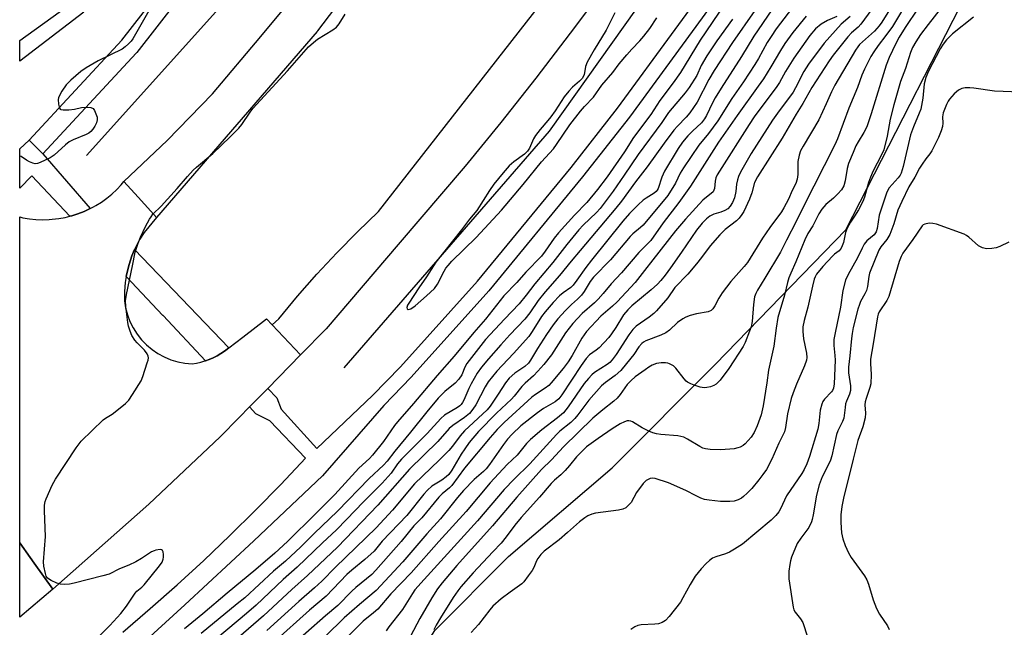
# Model space of a CAD drawing. Units: inches. Extents: x 1237770 to 1243770, y 565453 to 569453.
# Drawn here: x 1237770 to 1238076, y 566026 to 566214 of the extents above; entities that cross this region are included whole.
import ezdxf

# ---------------------------------------------------------------- set-up
doc = ezdxf.new("R2010")
doc.units = ezdxf.units.IN
doc.header["$MEASUREMENT"] = 0
for name, color, linetype in [('HYDRO-Canal', 164, 'Continuous'), ('NTRL-Trees', 3, 'Continuous'), ('TRANS-Non Street Sidewalk', 7, 'Continuous'), ('TRANS-Road', 130, 'Continuous'), ('TRANS-Street Sidewalk', 7, 'Continuous'), ('Undefined', 1, 'Continuous')]:
    doc.layers.add(name, color=color, linetype=linetype)

msp = doc.modelspace()

# ---------------------------------------------------------------- linework, layer by layer
at = {"layer": 'HYDRO-Canal'}
for points in [[(1237790.66, 566172.11), (1237840.11, 566227.18), (1237898.56, 566304.71), (1237918.17, 566334.57)], [(1237870.58, 566106.22), (1237934.42, 566179.65), (1238004.29, 566278.09)]]:
    msp.add_lwpolyline(points, dxfattribs=at)
at = {"layer": 'NTRL-Trees'}
msp.add_lwpolyline([(1237909.34, 565867.88), (1237833.63, 565911.14), (1237882.66, 565997.97), (1237890.32, 566011.55), (1237898.72, 566024.74), (1237921.66, 566047.69), (1237953.78, 566075.22), (1237985.91, 566107.34), (1238026.34, 566149.08), (1238070.8, 566235.83)], dxfattribs=at)
at = {"layer": 'TRANS-Non Street Sidewalk'}
msp.add_polyline3d([(1237789.75, 566216.59, 0), (1237769.88, 566201.39, 0), (1237769.88, 566207.8, 0), (1237787.28, 566220.45, 0)], dxfattribs=at)
at = {"layer": 'TRANS-Road'}
for points in [[(1237908.46, 566271.54), (1237862.39, 566210.82), (1237862.21, 566210.59), (1237812.4, 566152.9), (1237810.61, 566154.86), (1237806.68, 566159.17), (1237802.25, 566164.02), (1237815.68, 566176.77), (1237829.72, 566191.25), (1237844.75, 566209.11), (1237859.63, 566227.1)], [(1237951.25, 566224.09), (1237940.76, 566210.06), (1237930.09, 566196.17), (1237919.25, 566182.42), (1237908.23, 566168.8), (1237887.38, 566144.47), (1237865.02, 566118.36), (1237857.07, 566110.27), (1237848.26, 566119.59), (1237850.32, 566121.46), (1237856.16, 566128.45), (1237862.17, 566135.27), (1237868.37, 566141.94), (1237874.73, 566148.44), (1237881.27, 566154.77), (1237931.64, 566219.19)]]:
    msp.add_lwpolyline(points, dxfattribs=at)
for points in [[(1237812.4, 566152.9), (1237808.55, 566148.22), (1237807.21, 566146.14), (1237805.87, 566143.63), (1237805.57, 566142.96), (1237804.73, 566141.03), (1237803.82, 566138.33), (1237803.12, 566135.57), (1237802.97, 566134.62), (1237802.66, 566132.77), (1237802.42, 566129.93), (1237802.42, 566127.08), (1237802.76, 566124.88), (1237803.33, 566122.72), (1237804.12, 566120.63), (1237805.11, 566118.63), (1237806.31, 566116.74), (1237807.69, 566114.98), (1237809.24, 566113.38), (1237810.96, 566111.94), (1237812.8, 566110.69), (1237814.77, 566109.63), (1237816.84, 566108.78), (1237818.98, 566108.14), (1237821.17, 566107.73), (1237823.4, 566107.54), (1237824.75, 566107.74), (1237826.08, 566108.02), (1237827.39, 566108.39), (1237827.56, 566108.45), (1237828.68, 566108.84), (1237829.94, 566109.36), (1237831.16, 566109.97), (1237832.35, 566110.65), (1237833.48, 566111.41), (1237833.89, 566111.71), (1237834.84, 566112.44), (1237839.13, 566115.74), (1237846.52, 566121.43), (1237848.26, 566119.59), (1237857.07, 566110.27), (1237846.87, 566099.89), (1237841.23, 566094.13), (1237838.02, 566090.87), (1237832.11, 566084.85), (1237810.02, 566064), (1237780.14, 566037.56), (1237774.37, 566045.67), (1237773.16, 566047.36), (1237769.87, 566051.98), (1237769.88, 566067.2), (1237769.9, 566067.39), (1237769.94, 566067.87), (1237769.96, 566068.65), (1237769.94, 566069.44), (1237769.88, 566070.07), (1237769.88, 566153.06), (1237770.89, 566152.83), (1237772.9, 566152.5), (1237774.93, 566152.29), (1237776.97, 566152.21), (1237779.01, 566152.26), (1237780, 566152.34), (1237782.03, 566152.57), (1237784.04, 566152.94), (1237785.43, 566153.29), (1237786.02, 566153.43), (1237787.96, 566154.05), (1237789.87, 566154.78), (1237791.72, 566155.64), (1237792.84, 566156.24), (1237793.52, 566156.61), (1237795.25, 566157.69), (1237796.91, 566158.87), (1237798.49, 566160.16), (1237799.99, 566161.55), (1237801.4, 566163.03), (1237802.25, 566164.02), (1237806.68, 566159.17), (1237810.61, 566154.86)], [(1237780.14, 566037.56), (1237769.87, 566028.85), (1237769.87, 566051.98), (1237773.16, 566047.36), (1237774.37, 566045.67)]]:
    msp.add_lwpolyline(points, close=True, dxfattribs=at)
at = {"layer": 'TRANS-Street Sidewalk'}
for points in [[(1237884.11, 566303.97), (1237806.24, 566204.09), (1237806.13, 566203.96), (1237806.07, 566203.89), (1237777.03, 566172.67), (1237772.78, 566176.9), (1237801.59, 566207.88), (1237879.27, 566307.52)], [(1237801.86, 566024.28), (1237810.39, 566031.53), (1237818.78, 566038.94), (1237827.04, 566046.5), (1237835.16, 566054.21), (1237843.13, 566062.06), (1237850.96, 566070.07), (1237858.63, 566078.22), (1237847.52, 566089.83), (1237843.24, 566092.03), (1237841.23, 566094.13), (1237846.87, 566099.89), (1237849.7, 566096.94), (1237851.04, 566093.39), (1237862.18, 566081.27), (1237879.38, 566097.62), (1237888.08, 566106.54), (1237911.98, 566133.17), (1237941.05, 566168.42), (1237955.5, 566186.79), (1237991.25, 566235.76)], [(1237995.01, 566233.04), (1237959.2, 566183.99), (1237944.67, 566165.52), (1237915.49, 566130.14), (1237891.46, 566103.37), (1237882.9, 566094.59), (1237863.93, 566072.69), (1237842.6, 566052.6), (1237821.12, 566032.68), (1237799.49, 566012.92)]]:
    msp.add_lwpolyline(points, dxfattribs=at)
for points in [[(1237777.03, 566172.67), (1237791.72, 566155.64), (1237789.87, 566154.78), (1237787.96, 566154.05), (1237786.02, 566153.43), (1237785.43, 566153.29), (1237773.67, 566165.8), (1237769.88, 566162.02), (1237769.88, 566174.2), (1237772.78, 566176.9)], [(1237834.84, 566112.44), (1237833.89, 566111.71), (1237833.48, 566111.41), (1237832.35, 566110.65), (1237831.16, 566109.97), (1237829.94, 566109.36), (1237828.68, 566108.84), (1237827.56, 566108.45), (1237814.39, 566122.46), (1237814.36, 566122.49), (1237802.97, 566134.62), (1237803.12, 566135.57), (1237803.82, 566138.33), (1237804.73, 566141.03), (1237805.57, 566142.96)]]:
    msp.add_lwpolyline(points, close=True, dxfattribs=at)
at = {"layer": 'Undefined'}
for points, elevation in [([(1237988.77, 566219.22), (1237981.15, 566207.97), (1237975.02, 566197.91), (1237972.74, 566194.64), (1237968.63, 566189.23), (1237965.88, 566184.84), (1237960.46, 566177.72), (1237957.64, 566173.23), (1237952.29, 566165.53), (1237949.31, 566161.62), (1237945.99, 566157.54), (1237942.15, 566153.63), (1237937.12, 566148.11), (1237935.81, 566146.48), (1237933.01, 566142.42), (1237931.84, 566140.93), (1237926.99, 566135.94), (1237924.27, 566132.72), (1237920.21, 566128.57), (1237914.49, 566121.31), (1237910.92, 566117.17), (1237904.81, 566109.83), (1237899.53, 566103.86), (1237892.17, 566095.16), (1237887.17, 566089.48), (1237886.27, 566088.32), (1237882.81, 566083.36), (1237879.44, 566079.15), (1237878.45, 566078.13), (1237875.15, 566075.08), (1237867.73, 566066.98), (1237861.84, 566061.01), (1237853.01, 566052.39), (1237849.09, 566048.72), (1237843.17, 566043.69), (1237834.34, 566036.37), (1237826.77, 566029.92), (1237821.09, 566025.22)], 494), ([(1238012.19, 566221.26), (1238004.77, 566211.42), (1238003.15, 566209.11), (1238001.97, 566207.21), (1237999.28, 566202.26), (1237998.13, 566200.33), (1237994.59, 566195), (1237990.95, 566189.83), (1237986.6, 566182.94), (1237983.77, 566178.98), (1237980.74, 566175.38), (1237975.96, 566168.26), (1237974.98, 566166.62), (1237973.49, 566163.6), (1237971.16, 566159.74), (1237963.41, 566150.51), (1237962.61, 566149.75), (1237960.3, 566147.87), (1237959.4, 566147), (1237953.32, 566139.78), (1237948.05, 566134.41), (1237946.98, 566133.04), (1237945.16, 566129.96), (1237944.29, 566128.81), (1237943.09, 566127.56), (1237941.24, 566125.89), (1237939.34, 566124.02), (1237936.94, 566121.42), (1237935.47, 566119.57), (1237933.42, 566116.62), (1237930.6, 566112.26), (1237928.46, 566108.62), (1237927.84, 566107.74), (1237926.68, 566106.69), (1237923.6, 566104.63), (1237921.84, 566103.04), (1237920.7, 566101.61), (1237918.48, 566098.07), (1237915.92, 566094.4), (1237914.99, 566093.26), (1237907.99, 566086.7), (1237906.65, 566085.14), (1237904.26, 566081.93), (1237903.16, 566080.64), (1237900.11, 566077.61), (1237892.5, 566070.29), (1237885.62, 566062.12), (1237880.54, 566056.62), (1237867.95, 566044.38), (1237863.65, 566040.03), (1237861.41, 566037.94), (1237856.51, 566033.79), (1237846.57, 566024.74)], 486), ([(1238044.63, 566218.34), (1238040.86, 566212.17), (1238038.85, 566209.34), (1238036.4, 566206.29), (1238035.08, 566204.35), (1238034.19, 566202.84), (1238032.2, 566198.95), (1238031.38, 566197.11), (1238030.05, 566193.27), (1238027.27, 566186.86), (1238023.76, 566177.26), (1238022.97, 566175.41), (1238013.1, 566156.13), (1238011, 566151.62), (1238007.93, 566145.91), (1238006.09, 566142.18), (1238001.22, 566134.03), (1237998.93, 566130.34), (1237998.4, 566129.34), (1237998.06, 566128.24), (1237997.68, 566125.91), (1237997.27, 566120.66), (1237996.94, 566119.01), (1237996.52, 566117.65), (1237995.13, 566114.15), (1237994.51, 566112.85), (1237990.07, 566106), (1237987.33, 566102.46), (1237986.13, 566101.18), (1237985.42, 566100.74), (1237984.35, 566100.36), (1237983.24, 566100.1), (1237982.42, 566100.06), (1237981.11, 566100.29), (1237979.26, 566100.83), (1237978.24, 566101.25), (1237977.26, 566101.81), (1237976.82, 566102.15), (1237976.23, 566102.79), (1237973.64, 566106.18), (1237972.84, 566106.86), (1237971.64, 566107.52), (1237971.13, 566107.71), (1237970.43, 566107.84), (1237969.01, 566107.82), (1237967.59, 566107.56), (1237966.2, 566107.03), (1237965.21, 566106.48), (1237964.03, 566105.68), (1237961.01, 566103.47), (1237959.7, 566102.37), (1237958.51, 566101.11), (1237956.33, 566097.96), (1237955.41, 566096.84), (1237954.33, 566095.9), (1237950.95, 566093.26), (1237947.84, 566090.6), (1237938.73, 566081.71), (1237934.97, 566077.7), (1237931.87, 566074.69), (1237924.25, 566066.14), (1237916.7, 566057.18), (1237905.63, 566044.9), (1237902.14, 566040.92), (1237901.01, 566039.56), (1237899.6, 566037.67), (1237897.82, 566034.9), (1237894.13, 566028.49), (1237891.21, 566023)], 474), ([(1238056.42, 566218.52), (1238051.91, 566212.75), (1238049.61, 566209.66), (1238048.09, 566207.45), (1238047.1, 566205.67), (1238046.5, 566204.09), (1238044.93, 566199.14), (1238043.36, 566195.06), (1238041.25, 566187.84), (1238040.11, 566183.45), (1238039.24, 566178.14), (1238038.15, 566173.94), (1238037.4, 566172.11), (1238034.9, 566167.35), (1238034.06, 566165.44), (1238033.47, 566163.78), (1238032.17, 566159.24), (1238031.7, 566157.9), (1238030.28, 566155.31), (1238029.04, 566153.28), (1238027.79, 566151.45), (1238026.8, 566149.63), (1238026.31, 566148.25), (1238025.64, 566145.1), (1238025.29, 566144.09), (1238024.93, 566143.37), (1238024.32, 566142.6), (1238022.83, 566141.52), (1238022.2, 566140.93), (1238019.27, 566137.69), (1238017.32, 566135.29), (1238016.84, 566134.46), (1238016.57, 566133.75), (1238016.04, 566131.64), (1238014.62, 566125.12), (1238013.4, 566120.92), (1238013.02, 566118.95), (1238012.99, 566117.53), (1238013.23, 566115.29), (1238014.22, 566110.79), (1238014.28, 566109.46), (1238014.19, 566108.67), (1238013.58, 566106.86), (1238011.11, 566101.22), (1238010.03, 566098.48), (1238009.43, 566096.74), (1238008.32, 566092), (1238007.68, 566087.74), (1238007.36, 566086.44), (1238005.59, 566082.91), (1238003.42, 566077.91), (1238001.71, 566074.71), (1238000.64, 566073.12), (1237999.42, 566071.53), (1237997.21, 566068.82), (1237995.76, 566067.33), (1237994.66, 566066.32), (1237993.94, 566065.79), (1237993, 566065.32), (1237991.75, 566064.92), (1237990.34, 566064.78), (1237987.48, 566064.73), (1237983.93, 566065.16), (1237982.47, 566065.43), (1237981.4, 566065.81), (1237979.89, 566066.52), (1237976.7, 566068.21), (1237971.29, 566070.6), (1237967.19, 566071.89), (1237966.37, 566072.01), (1237965.61, 566071.91), (1237964.44, 566071.33), (1237963.45, 566070.37), (1237961.4, 566067.56), (1237959.69, 566064.49), (1237958.95, 566063.6), (1237958.08, 566062.86), (1237957.1, 566062.43), (1237955.77, 566062.09), (1237948.63, 566061.19), (1237947.56, 566060.87), (1237946.3, 566060.32), (1237945.32, 566059.7), (1237943.67, 566058.44), (1237939.98, 566055.12), (1237937.4, 566052.92), (1237932.71, 566049.36), (1237931.66, 566048.29), (1237930.74, 566047.13), (1237930.33, 566046.37), (1237929.48, 566044.3), (1237928.98, 566043.37), (1237927.8, 566041.7), (1237926.36, 566039.86), (1237925.76, 566039.23), (1237925.08, 566038.68), (1237922.16, 566036.68), (1237919.39, 566034.61), (1237916.8, 566032.25), (1237915.84, 566031.19), (1237912.3, 566026.64), (1237910.09, 566024.16)], 470), ([(1237809.94, 566216.99), (1237804.97, 566208.34), (1237804.45, 566207.64), (1237803.65, 566206.8), (1237802.57, 566205.82), (1237801.64, 566205.14), (1237794.28, 566201.55), (1237790.55, 566199.34), (1237788.87, 566198.21), (1237785.76, 566195.54), (1237784.29, 566194.11), (1237782.94, 566192.13), (1237782.08, 566190.56), (1237781.89, 566190.01), (1237781.83, 566189.47), (1237781.91, 566188.1), (1237782.21, 566186.85), (1237782.46, 566186.51), (1237782.65, 566186.4), (1237783.39, 566186.26), (1237785.14, 566186.34), (1237786.93, 566186.54), (1237789.07, 566186.98), (1237790.56, 566187.09), (1237791.98, 566187), (1237792.64, 566186.67), (1237793.08, 566186.05), (1237793.54, 566185.05), (1237793.88, 566183.98), (1237793.95, 566183.23), (1237793.72, 566182.27), (1237793.22, 566181.25), (1237792.61, 566180.3), (1237791.91, 566179.54), (1237791.3, 566179.08), (1237790.54, 566178.67), (1237786.51, 566176.98), (1237785.23, 566176.33), (1237784.07, 566175.42), (1237780.53, 566172.22), (1237779.35, 566171.36), (1237776.23, 566169.96), (1237775.44, 566169.7), (1237774.66, 566169.58), (1237773.91, 566169.73), (1237772.92, 566170.14), (1237771.95, 566170.66), (1237770.29, 566171.78), (1237769.88, 566171.96)], 494), ([(1237791.88, 566020.32), (1237797.81, 566026.31), (1237801.29, 566029.98), (1237803.08, 566032.35), (1237805.73, 566036.29), (1237806.29, 566036.91), (1237807.81, 566038.19), (1237808.56, 566038.94), (1237813.32, 566044.78), (1237814.06, 566045.92), (1237814.41, 566046.92), (1237814.5, 566047.47), (1237814.5, 566048.32), (1237814.37, 566049.11), (1237814.19, 566049.53), (1237813.88, 566049.78), (1237813.45, 566049.86), (1237812.15, 566049.69), (1237811.62, 566049.52), (1237810.83, 566049.12), (1237807.74, 566047.05), (1237805.93, 566046.03), (1237803.79, 566045), (1237800.88, 566043.84), (1237797.65, 566042.28), (1237795.7, 566041.7), (1237786.81, 566039.39), (1237785.37, 566039.15), (1237783.65, 566039.05), (1237782.52, 566039.09), (1237781.45, 566039.39), (1237779.66, 566040.24), (1237778.54, 566041), (1237778.11, 566041.64), (1237777.85, 566042.43), (1237777.39, 566044.68), (1237777.22, 566046.1), (1237777.89, 566053.95), (1237777.83, 566056.53), (1237777.54, 566062.03), (1237777.6, 566063.62), (1237777.8, 566064.78), (1237778.06, 566065.61), (1237779.97, 566069.89), (1237781.04, 566071.67), (1237787.43, 566081.43), (1237789, 566083.51), (1237795.8, 566090.1), (1237796.47, 566090.62), (1237798.54, 566091.89), (1237799.49, 566092.59), (1237802.68, 566095.2), (1237803.71, 566096.23), (1237804.89, 566097.95), (1237807.59, 566102.26), (1237808.15, 566103.6), (1237809.49, 566107.76), (1237809.72, 566108.59), (1237809.84, 566109.4), (1237809.77, 566109.91), (1237809.46, 566110.63), (1237808.63, 566111.75), (1237806.35, 566114.01), (1237805.59, 566114.88), (1237804.7, 566116.28), (1237804.17, 566117.6), (1237803.65, 566119.22), (1237803.41, 566120.34), (1237802.85, 566125.26), (1237802.74, 566127), (1237802.99, 566128.96), (1237804.91, 566137.85), (1237805.71, 566142.14), (1237806.63, 566144.91), (1237807.35, 566146.81), (1237808.97, 566150.14), (1237810.2, 566152.42), (1237810.66, 566153.15), (1237811.25, 566153.89), (1237813.75, 566156.38), (1237818.8, 566161.85), (1237822, 566165.67), (1237823.72, 566167.55), (1237824.77, 566168.53), (1237829.87, 566172.8), (1237835.21, 566177.92), (1237837.9, 566180.61), (1237838.8, 566181.72), (1237841.43, 566185.53), (1237842.3, 566186.67), (1237853, 566198.37), (1237859.56, 566205.83), (1237861.05, 566207.19), (1237862.39, 566208.27), (1237867.11, 566211.11), (1237868.21, 566211.96), (1237869.09, 566212.98), (1237870.9, 566215.97)], 494), ([(1237998.1, 566217.1), (1237991.22, 566207.22), (1237985.48, 566198.5), (1237983.87, 566195.71), (1237980.23, 566188.71), (1237977.9, 566185.35), (1237976.83, 566184.07), (1237974.07, 566181.25), (1237973, 566179.97), (1237969.99, 566175.97), (1237964.67, 566168.64), (1237961.1, 566164), (1237956.71, 566158), (1237954.98, 566155.78), (1237943.92, 566142.66), (1237941.06, 566139.39), (1237937.43, 566134.94), (1237933.03, 566129.8), (1237930.86, 566127.1), (1237928.23, 566123.31), (1237926.73, 566121.33), (1237922.02, 566116.49), (1237919.22, 566113.43), (1237915.39, 566109.04), (1237913.23, 566106.41), (1237911.92, 566104.63), (1237910.03, 566101.29), (1237909.28, 566099.81), (1237907.73, 566096.2), (1237907.38, 566095.51), (1237906.91, 566094.86), (1237906.5, 566094.45), (1237905.8, 566093.94), (1237901.77, 566091.54), (1237900.62, 566090.57), (1237896.4, 566085.9), (1237888.41, 566077.93), (1237887.15, 566076.44), (1237885.17, 566073.55), (1237882.45, 566070.44), (1237876.67, 566064.69), (1237871.38, 566059.16), (1237868.23, 566056.03), (1237863.9, 566051.99), (1237855.99, 566044.38), (1237851.69, 566040.62), (1237843.28, 566032.58), (1237840.32, 566030), (1237828.08, 566019.79)], 490), ([(1238003.43, 566217.32), (1237997.8, 566209.2), (1237994.03, 566202.81), (1237987.72, 566193.05), (1237985.86, 566190), (1237984.99, 566188.45), (1237983.15, 566184.59), (1237982.5, 566183.47), (1237981.52, 566182.31), (1237978.76, 566179.72), (1237977.35, 566178.24), (1237975.67, 566176.23), (1237974.32, 566174.33), (1237970.09, 566167.29), (1237969.29, 566165.38), (1237968.11, 566161.91), (1237967.8, 566161.34), (1237967.5, 566161), (1237966.85, 566160.47), (1237964.39, 566158.94), (1237963.45, 566158.25), (1237961.92, 566156.84), (1237959.19, 566154.12), (1237957.18, 566151.74), (1237947.46, 566139.69), (1237945.69, 566137.41), (1237942.91, 566133.42), (1237941.76, 566131.92), (1237940.95, 566131.15), (1237938.6, 566129.54), (1237937.51, 566128.63), (1237935.53, 566126.51), (1237933.03, 566123.66), (1237931.9, 566122.17), (1237928.98, 566117.5), (1237927.92, 566116.01), (1237923.21, 566110.67), (1237918.05, 566105.23), (1237915.36, 566101.94), (1237914.36, 566100.36), (1237911.52, 566094.78), (1237910.57, 566093.4), (1237909.51, 566092.13), (1237908.02, 566090.81), (1237904.33, 566088.37), (1237903.27, 566087.47), (1237899.69, 566083.43), (1237890.94, 566074.76), (1237881.1, 566063.6), (1237868.52, 566050.62), (1237859.27, 566041.84), (1237854.38, 566037.51), (1237845.55, 566029.31), (1237834.73, 566019.85)], 488), ([(1238014.03, 566215.35), (1238009.92, 566210.29), (1238007.47, 566206.92), (1238006.08, 566204.75), (1238003.12, 566199.64), (1238000.78, 566195.97), (1237999.18, 566193.65), (1237992.6, 566184.58), (1237986.87, 566176.28), (1237978.14, 566162.67), (1237974.48, 566157.55), (1237969.64, 566151.2), (1237965.88, 566145.78), (1237962.14, 566142.03), (1237956.71, 566135.69), (1237953.56, 566132.31), (1237951.08, 566129.3), (1237949.51, 566127.53), (1237948.38, 566126.45), (1237944.51, 566123.11), (1237941.6, 566120.01), (1237939.3, 566117.08), (1237934.99, 566110.32), (1237932.6, 566107.3), (1237930.77, 566105.18), (1237929.38, 566103.72), (1237926.86, 566101.54), (1237925.79, 566100.5), (1237923.37, 566097.41), (1237922.54, 566096.48), (1237917.9, 566092.23), (1237912.3, 566086.51), (1237909.48, 566083.06), (1237908.09, 566081.17), (1237906.98, 566079.45), (1237904.02, 566074.45), (1237903.09, 566073.2), (1237902.28, 566072.43), (1237900.97, 566071.38), (1237897.89, 566069.5), (1237896.52, 566068.34), (1237895.37, 566067.07), (1237890.05, 566060.48), (1237882.44, 566052.5), (1237879.89, 566049.38), (1237877.03, 566046.73), (1237872.99, 566043.46), (1237871.47, 566042.14), (1237865.05, 566035.38), (1237859.9, 566031.05), (1237848.74, 566021.13)], 484), ([(1238023.59, 566215.22), (1238020.7, 566214.03), (1238018.71, 566212.91), (1238016.94, 566211.43), (1238015.16, 566209.41), (1238010.19, 566202.35), (1238007.68, 566198.21), (1238005.77, 566194.77), (1238004.97, 566193.52), (1237997.97, 566184.1), (1237996.32, 566181.75), (1237987.12, 566167.32), (1237986.46, 566166.18), (1237986.05, 566165.22), (1237985.82, 566164.14), (1237985.56, 566161.86), (1237985.41, 566161.34), (1237985.16, 566160.9), (1237984.61, 566160.36), (1237983.08, 566159.23), (1237982, 566158.23), (1237976.56, 566152.4), (1237973.51, 566148.74), (1237966.51, 566139.75), (1237963.84, 566136.5), (1237960.97, 566132.72), (1237955.38, 566126.72), (1237953.95, 566125.37), (1237950.33, 566122.3), (1237945.91, 566117.53), (1237944.38, 566115.41), (1237941.42, 566110.09), (1237940.15, 566108.08), (1237938.62, 566106.03), (1237934.92, 566101.63), (1237934.12, 566100.82), (1237933.06, 566099.92), (1237930.01, 566097.99), (1237928.92, 566097.16), (1237920.25, 566089.24), (1237918.11, 566087.08), (1237916, 566084.68), (1237907.96, 566075.13), (1237904.08, 566069.77), (1237903.31, 566068.97), (1237901.03, 566067.12), (1237899.99, 566066.1), (1237894.77, 566059.73), (1237892.25, 566057.19), (1237888.34, 566052.37), (1237880.46, 566043.48), (1237879.19, 566042.17), (1237874.26, 566038.12), (1237873, 566036.94), (1237868.7, 566032.55), (1237864.85, 566029.32), (1237852.6, 566018.58)], 482), ([(1238027.69, 566215.27), (1238024.97, 566212.91), (1238019.61, 566206.94), (1238014.76, 566200.46), (1238013.36, 566198.22), (1238010.73, 566193.08), (1238010.01, 566191.81), (1238005.15, 566185.24), (1238003.66, 566183.08), (1237996.99, 566172.75), (1237993.68, 566166.95), (1237993.04, 566165.66), (1237992.72, 566164.6), (1237992.48, 566163.24), (1237992.24, 566161), (1237991.79, 566159.03), (1237991.22, 566157.53), (1237990.49, 566156.38), (1237989.75, 566155.63), (1237988.86, 566155.1), (1237987.57, 566154.6), (1237985.44, 566153.94), (1237984.2, 566153.34), (1237983.12, 566152.53), (1237981.79, 566151.17), (1237980, 566148.92), (1237975.37, 566142.11), (1237971.96, 566137.24), (1237970.32, 566135.04), (1237968.92, 566133.32), (1237967.92, 566132.24), (1237965.98, 566130.44), (1237959.97, 566125.45), (1237958.73, 566124.3), (1237957.37, 566122.65), (1237955, 566118.75), (1237953.66, 566116.82), (1237952.75, 566115.67), (1237949.75, 566112.48), (1237948.88, 566111.75), (1237946.82, 566110.27), (1237945.71, 566109.11), (1237944.22, 566106.99), (1237938.2, 566097.85), (1237937.31, 566096.66), (1237936.17, 566095.66), (1237932.56, 566093.59), (1237930.69, 566092.33), (1237925.48, 566088.23), (1237922.74, 566085.67), (1237921.38, 566084.15), (1237920.11, 566082.51), (1237915.76, 566076.29), (1237914.74, 566074.93), (1237913.87, 566074.04), (1237911.01, 566071.61), (1237907.68, 566068.17), (1237905.83, 566065.97), (1237900.57, 566059.36), (1237896.26, 566054.77), (1237888.88, 566046.07), (1237880.59, 566037.14), (1237875.35, 566032.87), (1237870.64, 566028.7), (1237859, 566017.34)], 480), ([(1238034.45, 566217.58), (1238031.05, 566212.86), (1238030.22, 566211.99), (1238028.11, 566210.16), (1238026.96, 566208.95), (1238022.5, 566203.29), (1238021.21, 566201.53), (1238015.87, 566193.24), (1238013.03, 566188.22), (1238011.01, 566184.98), (1238006.63, 566177.48), (1237998.91, 566165.56), (1237998.05, 566163.78), (1237997.24, 566160.59), (1237996.45, 566158.54), (1237994.7, 566154.79), (1237994.1, 566153.81), (1237993.25, 566152.67), (1237992.43, 566151.86), (1237988.87, 566149.18), (1237987.22, 566147.47), (1237984.28, 566144.09), (1237981.62, 566140.47), (1237980.04, 566138.5), (1237977.28, 566135.35), (1237973.34, 566131.17), (1237971.11, 566128.02), (1237967.64, 566123.91), (1237966.77, 566123.09), (1237965.35, 566121.99), (1237961.27, 566119.19), (1237960.22, 566118.16), (1237958.96, 566116.53), (1237955.12, 566110.39), (1237953.84, 566108.69), (1237953.08, 566107.95), (1237952.23, 566107.27), (1237948.36, 566104.84), (1237947.47, 566104.06), (1237946.44, 566102.99), (1237945.18, 566101.4), (1237940.12, 566094.16), (1237938.67, 566092.33), (1237936.85, 566090.74), (1237931.96, 566086.99), (1237928.49, 566083.99), (1237927.24, 566082.8), (1237924.3, 566079.14), (1237921.24, 566076.26), (1237915.95, 566070.58), (1237908.53, 566061.69), (1237900.03, 566052.41), (1237891.47, 566042.61), (1237885.15, 566036.08), (1237881.04, 566031.41), (1237879.75, 566030.21), (1237876.55, 566027.61), (1237875.09, 566026.24), (1237865.22, 566016.34)], 478), ([(1238039.98, 566217.36), (1238037.53, 566213.49), (1238036.74, 566212.35), (1238035.24, 566210.72), (1238030.61, 566206.53), (1238030.09, 566205.9), (1238029.39, 566204.84), (1238022.96, 566193.99), (1238021.92, 566191.89), (1238020.29, 566188.16), (1238017.96, 566183.23), (1238013.09, 566175.07), (1238012.31, 566173.55), (1238011.86, 566172.24), (1238011.53, 566170.27), (1238011.46, 566169.12), (1238011.5, 566166.19), (1238011.3, 566164.79), (1238010.81, 566163.49), (1238009.7, 566161.23), (1238008.57, 566158.6), (1238007.17, 566155.86), (1238006.38, 566154.61), (1238002.76, 566149.8), (1238000.49, 566146.51), (1237995.83, 566138.97), (1237994.81, 566137.7), (1237990.7, 566133), (1237987.99, 566129.49), (1237986.96, 566127.89), (1237985.69, 566125.47), (1237985.1, 566124.56), (1237984.55, 566124.06), (1237983.68, 566123.64), (1237980.02, 566123.02), (1237978.08, 566122.48), (1237976.74, 566121.98), (1237975.76, 566121.42), (1237974.14, 566120.28), (1237971.6, 566117.98), (1237970.48, 566117.14), (1237968.93, 566116.39), (1237964.27, 566114.59), (1237963.51, 566114.18), (1237963.05, 566113.83), (1237962.09, 566112.76), (1237960.51, 566110.41), (1237959.64, 566109.24), (1237956.51, 566105.4), (1237954.74, 566103.84), (1237951.71, 566101.71), (1237950.55, 566100.7), (1237946.62, 566096.17), (1237943.17, 566091.65), (1237942.21, 566090.53), (1237940.96, 566089.3), (1237937.62, 566086.56), (1237936.51, 566085.54), (1237928.3, 566076.49), (1237923.42, 566071.71), (1237920.34, 566068.55), (1237912, 566058.79), (1237895.42, 566040.57), (1237892.59, 566037.32), (1237891.8, 566036.2), (1237888.71, 566031.31), (1237884.49, 566025.88), (1237883.66, 566024.69)], 476), ([(1237954.66, 566216.41), (1237951.93, 566211), (1237948.23, 566204.9), (1237946.08, 566201.12), (1237945.54, 566199.8), (1237945.11, 566197.14), (1237944.5, 566195.99), (1237943.74, 566195.19), (1237941.54, 566193.37), (1237940.38, 566192.08), (1237938.92, 566190.29), (1237936.11, 566186.02), (1237934.78, 566184.14), (1237933.88, 566183), (1237931.45, 566180.18), (1237930.01, 566178.3), (1237929.43, 566177.3), (1237928.15, 566174.38), (1237927.56, 566173.49), (1237926.58, 566172.53), (1237923.33, 566170.16), (1237921.87, 566168.88), (1237919.98, 566166.74), (1237917.12, 566163.19), (1237915.79, 566161.29), (1237911.85, 566155.1), (1237909.53, 566152.43), (1237907.07, 566149.06), (1237899.08, 566139.01), (1237896.22, 566134.45), (1237893.82, 566131.08), (1237890.68, 566126.36), (1237890.32, 566125.67), (1237890.1, 566124.95), (1237890.15, 566124.58), (1237890.54, 566124.38), (1237890.91, 566124.43), (1237891.31, 566124.59), (1237892.62, 566125.49), (1237896.2, 566128.56), (1237898.65, 566130.91), (1237899.65, 566132.24), (1237901.63, 566136.23), (1237902.2, 566137.15), (1237902.89, 566138.03), (1237904.09, 566139.31), (1237911.62, 566146.72), (1237919.48, 566155.22), (1237926.24, 566163.16), (1237931.9, 566170.13), (1237935.59, 566174.22), (1237936.59, 566175.53), (1237940.72, 566181.61), (1237944.04, 566185.86), (1237945.26, 566187.31), (1237948.04, 566190.26), (1237950.65, 566193.96), (1237954.07, 566197.86), (1237956.05, 566200.54), (1237958.41, 566203.4), (1237959.94, 566205.14), (1237962.4, 566207.68), (1237963.7, 566209.21), (1237965.53, 566211.55), (1237967.74, 566214.81)], 494), ([(1238048.83, 566217.9), (1238044.78, 566211.84), (1238042.94, 566208.81), (1238041.89, 566206.88), (1238039.85, 566202.5), (1238038.86, 566200.12), (1238034.21, 566185.11), (1238032.87, 566181.05), (1238032.02, 566179.23), (1238030.2, 566176.38), (1238029.53, 566175.16), (1238028.61, 566173.11), (1238027.22, 566169.7), (1238026.76, 566168.15), (1238026.2, 566164.27), (1238025.75, 566162.68), (1238025.04, 566161.49), (1238023.93, 566160.23), (1238022.53, 566158.86), (1238020.17, 566156.96), (1238018.9, 566155.47), (1238018.03, 566154.01), (1238016.11, 566150.3), (1238014.6, 566147.95), (1238013.67, 566145.94), (1238010.85, 566139.11), (1238009.27, 566135.65), (1238008.65, 566134.13), (1238008.26, 566132.78), (1238007.3, 566128.8), (1238005.32, 566121.9), (1238004.74, 566118.59), (1238004.07, 566112.98), (1238002.39, 566105.53), (1238001.83, 566101.56), (1238000.67, 566094.41), (1238000.11, 566091.64), (1237998.86, 566088.24), (1237997.93, 566086.22), (1237996.94, 566084.74), (1237995.17, 566082.72), (1237994.52, 566082.17), (1237993.61, 566081.65), (1237992.84, 566081.38), (1237991.69, 566081.17), (1237987.56, 566080.78), (1237984.26, 566080.91), (1237982.79, 566081.08), (1237982, 566081.33), (1237981.03, 566081.8), (1237977.27, 566084.14), (1237976.04, 566084.7), (1237974.21, 566085.16), (1237968.92, 566085.59), (1237967.56, 566085.8), (1237966.49, 566086.06), (1237965.18, 566086.6), (1237963.14, 566087.65), (1237960.13, 566089.49), (1237959.6, 566089.71), (1237958.96, 566089.8), (1237958.47, 566089.77), (1237957.66, 566089.53), (1237956.34, 566088.88), (1237953.81, 566087.32), (1237949.49, 566084.36), (1237945.9, 566081.73), (1237943.99, 566079.91), (1237942.79, 566078.64), (1237940.58, 566075.9), (1237939.25, 566074.43), (1237937.85, 566073.03), (1237935.91, 566071.37), (1237934.88, 566070.36), (1237931.32, 566066.17), (1237925.58, 566059.86), (1237923.59, 566057.45), (1237920.91, 566053.82), (1237919.32, 566051.9), (1237916.81, 566049.15), (1237910.66, 566042.67), (1237906.82, 566038.27), (1237905.93, 566037.11), (1237904.46, 566034.95), (1237900.53, 566028.68), (1237899.23, 566026.44), (1237898.45, 566024.91)], 472), ([(1237991.15, 566214.48), (1237986.34, 566207.69), (1237983.19, 566203.06), (1237981.45, 566200.04), (1237980.11, 566196.97), (1237977.75, 566193.19), (1237976.51, 566191.6), (1237971.35, 566185.45), (1237969.27, 566182.33), (1237961.95, 566172.45), (1237957.58, 566166.02), (1237954.11, 566161.08), (1237950.09, 566155.72), (1237948.99, 566154.5), (1237944.82, 566150.49), (1237943.47, 566149.03), (1237939.74, 566144.48), (1237935.43, 566138.91), (1237929.77, 566132.35), (1237927.17, 566128.78), (1237924.94, 566126.1), (1237920.36, 566121.38), (1237914.47, 566115.08), (1237908.75, 566107.61), (1237908.11, 566106.45), (1237907.16, 566104.03), (1237906.26, 566102.74), (1237905.07, 566101.51), (1237901.83, 566098.86), (1237899.83, 566096.81), (1237896.29, 566092.59), (1237891.22, 566086.3), (1237886.3, 566080.42), (1237883.93, 566077.3), (1237882.88, 566076.06), (1237878.39, 566071.88), (1237868.5, 566061.81), (1237861.27, 566054.85), (1237857.2, 566050.66), (1237852.4, 566046.29), (1237848.7, 566043.14), (1237839.73, 566034.93), (1237837.44, 566032.98), (1237826.23, 566023.87)], 492), ([(1238066.03, 566215.01), (1238059.54, 566209.86), (1238058.42, 566208.9), (1238057.62, 566208.07), (1238056.61, 566206.73), (1238055.72, 566205.24), (1238052.05, 566198.27), (1238051.22, 566196.31), (1238050.72, 566194.34), (1238050.32, 566189.95), (1238049.63, 566186.54), (1238049.19, 566185.24), (1238047.39, 566181.07), (1238046.49, 566178.56), (1238044.17, 566168.69), (1238043.55, 566166.66), (1238043.24, 566166.06), (1238042.62, 566165.17), (1238039.89, 566162.08), (1238039.15, 566160.76), (1238036.73, 566153.63), (1238036.11, 566149.47), (1238035.78, 566148.41), (1238035.14, 566147.56), (1238032.89, 566145.66), (1238032.05, 566144.58), (1238031.41, 566143.4), (1238030.03, 566140.43), (1238027.09, 566135.25), (1238026.29, 566133.49), (1238025.47, 566130.27), (1238024.68, 566125.06), (1238023.03, 566117.09), (1238022.68, 566115.08), (1238022.65, 566113.15), (1238022.97, 566110.06), (1238023.02, 566108.68), (1238022.73, 566101.32), (1238022.51, 566099.95), (1238022.23, 566099.26), (1238021.94, 566098.81), (1238019.77, 566096.48), (1238019.29, 566095.78), (1238018.95, 566095.02), (1238018.45, 566093.1), (1238018.01, 566088.95), (1238017.68, 566087.22), (1238015.13, 566078.74), (1238014.25, 566076.42), (1238013.42, 566074.67), (1238012.72, 566073.44), (1238007.96, 566066.55), (1238006.07, 566062.52), (1238005.53, 566061.53), (1238004.68, 566060.41), (1238003.18, 566058.98), (1237994.27, 566051.55), (1237991.81, 566049.97), (1237990.28, 566049.1), (1237988.97, 566048.58), (1237986.03, 566047.63), (1237985.01, 566047.17), (1237984.1, 566046.52), (1237983.06, 566045.57), (1237981.47, 566043.92), (1237979.62, 566041.59), (1237978.03, 566039), (1237975.77, 566034.84), (1237975, 566033.58), (1237971.55, 566029.09), (1237970.35, 566027.81), (1237969.34, 566027.24), (1237968.24, 566026.86), (1237967.06, 566026.71), (1237962.88, 566026.5), (1237961.8, 566026.26), (1237960.83, 566025.85), (1237959.62, 566025.08)], 468), ([(1238080.54, 566191.77), (1238072.51, 566192.06), (1238066.09, 566193.06), (1238064.93, 566193.14), (1238063.48, 566193.12), (1238062.38, 566192.93), (1238061.38, 566192.38), (1238060.04, 566191.27), (1238058.59, 566189.64), (1238058.15, 566188.97), (1238057.64, 566187.96), (1238056.59, 566185.34), (1238056.4, 566184.18), (1238056.47, 566182.21), (1238056.38, 566181.12), (1238056.03, 566179.8), (1238055.19, 566177.75), (1238053.12, 566173.56), (1238052.5, 566172.67), (1238051.2, 566171.14), (1238050.04, 566169.45), (1238049.29, 566168.21), (1238047.85, 566165.46), (1238045.98, 566162.46), (1238043.79, 566157.9), (1238042.58, 566155.16), (1238041.32, 566150.93), (1238040.03, 566147.59), (1238039.08, 566146.08), (1238037.21, 566143.75), (1238036.66, 566142.79), (1238033.77, 566135.59), (1238033.5, 566134.55), (1238033.08, 566131.44), (1238032.78, 566130.21), (1238032.33, 566129.25), (1238030.96, 566126.81), (1238030.58, 566125.89), (1238030.16, 566124.48), (1238028.7, 566118.79), (1238028.3, 566116.87), (1238028.1, 566115.31), (1238027.67, 566110.02), (1238027.22, 566106.42), (1238027.2, 566104.75), (1238027.81, 566100.65), (1238027.86, 566099.23), (1238027.55, 566098.03), (1238026.59, 566095.94), (1238026.31, 566095.1), (1238026.13, 566093.99), (1238025.91, 566091.45), (1238025.75, 566090.63), (1238025.35, 566089.56), (1238023.94, 566086.67), (1238023.51, 566085.57), (1238022.01, 566078.92), (1238021.64, 566077.64), (1238021.13, 566076.48), (1238019.02, 566072.43), (1238018.09, 566069.97), (1238017.29, 566066.7), (1238016.29, 566060.68), (1238015.98, 566059.24), (1238015.71, 566058.42), (1238014.85, 566056.72), (1238012.36, 566053.42), (1238011.29, 566051.75), (1238009.55, 566047.49), (1238009.2, 566046.38), (1238008.95, 566045.21), (1238008.66, 566043.14), (1238008.72, 566040.76), (1238010.02, 566032.02), (1238010.25, 566031.18), (1238010.62, 566030.42), (1238012.28, 566028.41), (1238013, 566027.19), (1238014.49, 566022.78)], 466), ([(1238076.95, 566145.28), (1238074.16, 566143.9), (1238073.11, 566143.48), (1238071.68, 566143.24), (1238070.09, 566143.2), (1238068.78, 566143.51), (1238067.56, 566144.11), (1238064.59, 566146.84), (1238063.9, 566147.35), (1238063.12, 566147.74), (1238054.52, 566150.78), (1238053.38, 566151.06), (1238052.25, 566151.1), (1238050.89, 566150.86), (1238050.44, 566150.62), (1238050.06, 566150.27), (1238047.19, 566146.06), (1238044.12, 566141.85), (1238043.57, 566140.84), (1238042.97, 566139.26), (1238039.71, 566128.4), (1238039.09, 566127.18), (1238036.77, 566123.63), (1238036.41, 566122.88), (1238036.19, 566122.12), (1238034.89, 566113.68), (1238034.01, 566108.98), (1238034, 566107.6), (1238034.21, 566104.23), (1238034.12, 566101.27), (1238033.86, 566100.13), (1238032.65, 566096.78), (1238032.38, 566095.69), (1238032.33, 566094.76), (1238032.5, 566092.18), (1238032.4, 566090.72), (1238031.66, 566087.91), (1238030.11, 566083.66), (1238028.62, 566077.91), (1238027.86, 566074.49), (1238026.86, 566070.86), (1238025.64, 566065.8), (1238025.16, 566063.25), (1238024.83, 566060.6), (1238024.86, 566058.28), (1238025.04, 566055.1), (1238025.47, 566053.19), (1238026.18, 566051.1), (1238027.25, 566048.86), (1238028.08, 566047.41), (1238029.66, 566045.08), (1238032.2, 566041.68), (1238032.94, 566040.48), (1238033.44, 566039.11), (1238034.82, 566034.29), (1238035.88, 566031.61), (1238036.81, 566029.83), (1238039.33, 566026.16), (1238039.82, 566025.11)], 464)]:
    msp.add_lwpolyline(points, dxfattribs=dict(at, elevation=elevation))

doc.saveas('drawing.dxf')
